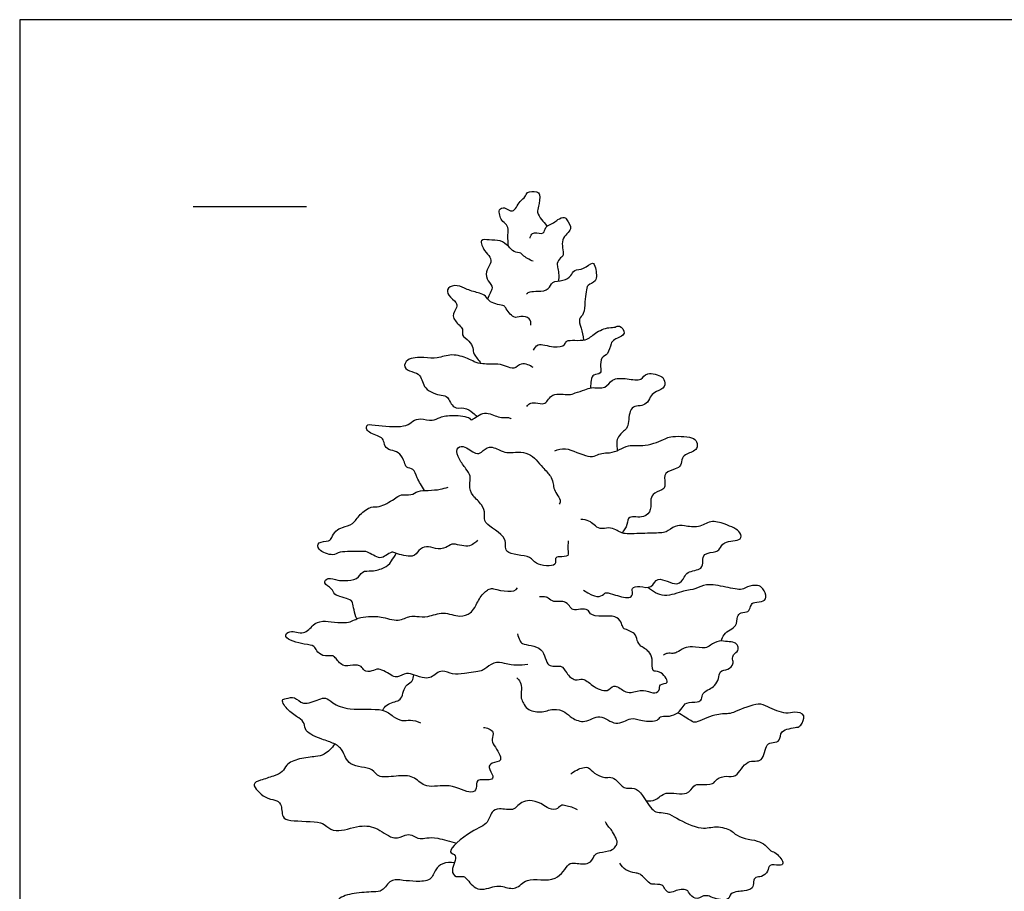
# Model space of a CAD drawing. Units: metres. Extents: x 0 to 64.8, y -3 to 43.9.
# Drawn here: x 0 to 15.9, y 29.8 to 43.9 of the extents above; entities that cross this region are included whole.
import ezdxf

# ---------------------------------------------------------------- set-up
doc = ezdxf.new("R2010")
doc.units = ezdxf.units.M
for name, color, linetype, true_color in [('2D$AG-GUIDES', 7, 'Continuous', 0xcccccc), ('2D$AG-PLANTS', 7, 'Continuous', 0x66ccff), ('2D$X-VPRT', 7, 'Continuous', 0xfb02ff)]:
    doc.layers.add(name, color=color, linetype=linetype, true_color=true_color)

msp = doc.modelspace()

# ---------------------------------------------------------------- linework, layer by layer
at = {"layer": '2D$AG-GUIDES'}
msp.add_lwpolyline([(2.799, 40.871), (4.627, 40.871)], dxfattribs=at)
at = {"layer": '2D$AG-PLANTS'}
for points, knots in [([(7.886, 40.227), (7.878, 40.291), (7.87, 40.412), (7.888, 40.478), (7.861, 40.59), (7.768, 40.644), (7.745, 40.734), (7.722, 40.826), (7.828, 40.877), (7.964, 40.737), (8.058, 40.97), (8.16, 41.018), (8.173, 41.121), (8.341, 41.121), (8.404, 41.069), (8.371, 40.872), (8.337, 40.784), (8.415, 40.651), (8.477, 40.602), (8.505, 40.554)], [0.313972, 0.313972, 0.313972, 0.313972, 0.607731, 0.913746, 1.231898, 1.548354, 1.85088, 2.137571, 2.429481, 2.79861, 3.23829, 3.573196, 3.856332, 4.233265, 4.498085, 4.928082, 5.240078, 5.606546, 5.980921, 5.980921, 5.980921, 5.980921]), ([(8.232, 40.363), (8.234, 40.381), (8.249, 40.417), (8.3, 40.466), (8.473, 40.411), (8.462, 40.557), (8.622, 40.605), (8.668, 40.666), (8.792, 40.714), (8.825, 40.656), (8.943, 40.496), (8.696, 40.364), (8.798, 40.086), (8.72, 40.052), (8.655, 39.955), (8.687, 39.869), (8.695, 39.792), (8.694, 39.705), (8.692, 39.673)], [0, 0, 0, 0, 0.233891, 0.486187, 0.858737, 1.171063, 1.553457, 1.844963, 2.176893, 2.41797, 2.808529, 3.273344, 3.76409, 4.02171, 4.346385, 4.634345, 4.963329, 5.158891, 5.158891, 5.158891, 5.158891]), ([(8.284, 39.989), (8.225, 40.012), (8.114, 40.077), (8.09, 40.128), (7.958, 40.135), (7.888, 40.237), (7.751, 40.338), (7.584, 40.327), (7.405, 40.359), (7.491, 40.142), (7.6, 40.073), (7.605, 39.937), (7.504, 39.827), (7.545, 39.667), (7.663, 39.563), (7.565, 39.448), (7.548, 39.379)], [0, 0, 0, 0, 0.43539, 0.663395, 0.99818, 1.34784, 1.746925, 2.168643, 2.517318, 2.925542, 3.292794, 3.627951, 4.000812, 4.387934, 4.744986, 5.188062, 5.188062, 5.188062, 5.188062]), ([(8.176, 39.467), (8.193, 39.479), (8.233, 39.508), (8.362, 39.501), (8.547, 39.522), (8.578, 39.68), (8.771, 39.664), (8.896, 39.75), (8.941, 39.862), (9.101, 39.848), (9.246, 40.003), (9.294, 39.876), (9.326, 39.647), (9.145, 39.62), (9.142, 39.49), (9.11, 39.337), (9.116, 39.141), (9.003, 39.059), (9.052, 38.946), (9.088, 38.785), (9.096, 38.718)], [0, 0, 0, 0, 0.252474, 0.612757, 1.02463, 1.37602, 1.785471, 2.169341, 2.48739, 2.87167, 3.277126, 3.578907, 4.034178, 4.400391, 4.728918, 5.135696, 5.568638, 5.898731, 6.284805, 6.587539, 6.587539, 6.587539, 6.587539]), ([(8.245, 38.958), (8.247, 38.993), (8.241, 39.081), (8.08, 39.118), (7.963, 39.047), (7.835, 39.242), (7.82, 39.276), (7.568, 39.313), (7.523, 39.439), (7.414, 39.48), (7.211, 39.526), (7.072, 39.618), (6.888, 39.575), (6.9, 39.424), (7.053, 39.336), (7.059, 39.238), (6.948, 39.106), (7.087, 38.96), (7.156, 38.901), (7.119, 38.788), (7.256, 38.711), (7.319, 38.593), (7.31, 38.481), (7.409, 38.399), (7.438, 38.338)], [0, 0, 0, 0, 0.326806, 0.700115, 1.041998, 1.484441, 1.691173, 2.167244, 2.516904, 2.842771, 3.298386, 3.711653, 4.097484, 4.432642, 4.838656, 5.125849, 5.504678, 5.922809, 6.216653, 6.517924, 6.892658, 7.252642, 7.571413, 8.003736, 8.003736, 8.003736, 8.003736]), ([(8.29, 38.555), (8.307, 38.588), (8.348, 38.69), (8.606, 38.586), (8.805, 38.624), (8.8, 38.741), (9.153, 38.68), (9.266, 38.844), (9.499, 38.931), (9.604, 38.917), (9.677, 38.973), (9.814, 38.806), (9.583, 38.733), (9.532, 38.665), (9.5, 38.484), (9.37, 38.442), (9.366, 38.292), (9.388, 38.169), (9.245, 38.165), (9.217, 38.099), (9.21, 37.992), (9.207, 37.948)], [0, 0, 0, 0, 0.334599, 0.838325, 1.260592, 1.521165, 2.063836, 2.510844, 2.994344, 3.313644, 3.580709, 3.94656, 4.374751, 4.677721, 5.083862, 5.425115, 5.796579, 6.115879, 6.438325, 6.752231, 6.951988, 6.951988, 6.951988, 6.951988]), ([(8.283, 38.275), (8.257, 38.295), (8.198, 38.323), (8.085, 38.355), (7.977, 38.234), (7.848, 38.299), (7.716, 38.339), (7.469, 38.323), (7.33, 38.365), (7.225, 38.429), (6.967, 38.51), (6.734, 38.412), (6.531, 38.443), (6.245, 38.435), (6.181, 38.271), (6.328, 38.202), (6.486, 38.167), (6.503, 37.909), (6.8, 37.819), (6.912, 37.82), (6.985, 37.591), (7.172, 37.646), (7.294, 37.564), (7.357, 37.503), (7.379, 37.488)], [0, 0, 0, 0, 0.313906, 0.638608, 1.007663, 1.357152, 1.736866, 2.231725, 2.606949, 2.953978, 3.461837, 3.953873, 4.415762, 4.931133, 5.27399, 5.642496, 6.023874, 6.490138, 7.017813, 7.340259, 7.774101, 8.172009, 8.579195, 8.800483, 8.800483, 8.800483, 8.800483]), ([(8.179, 37.649), (8.191, 37.668), (8.226, 37.704), (8.319, 37.714), (8.493, 37.658), (8.572, 37.89), (8.865, 37.818), (8.954, 37.87), (9.123, 37.91), (9.216, 37.969), (9.462, 37.917), (9.545, 38.111), (9.796, 38.101), (10.033, 38.049), (10.105, 38.223), (10.369, 38.133), (10.393, 38.085), (10.426, 37.951), (10.268, 37.89), (10.178, 37.83), (10.137, 37.71), (10.038, 37.652), (9.917, 37.659), (9.822, 37.576), (9.825, 37.302), (9.737, 37.254), (9.649, 37.153), (9.624, 37.089), (9.634, 36.981), (9.637, 36.933)], [0, 0, 0, 0, 0.258474, 0.561003, 0.948829, 1.379492, 1.884836, 2.214342, 2.61617, 2.95367, 3.415808, 3.826216, 4.311224, 4.780623, 5.154625, 5.636822, 5.876309, 6.205644, 6.590876, 6.922246, 7.265104, 7.591841, 7.928382, 8.261998, 8.764403, 9.071148, 9.419559, 9.738671, 9.961322, 9.961322, 9.961322, 9.961322]), ([(6.53, 36.292), (6.483, 36.363), (6.394, 36.508), (6.369, 36.649), (6.228, 36.654), (6.211, 36.751), (6.14, 36.895), (6.022, 36.938), (5.89, 36.965), (5.878, 37.097), (5.824, 37.163), (5.612, 37.224), (5.588, 37.307), (5.613, 37.371), (5.802, 37.327), (6.241, 37.306), (6.33, 37.415), (6.47, 37.466), (6.655, 37.4), (6.782, 37.484), (6.981, 37.515), (7.263, 37.481), (7.282, 37.399), (7.471, 37.594), (7.687, 37.482), (7.792, 37.464), (7.886, 37.477), (7.916, 37.456), (7.93, 37.447)], [0.251218, 0.251218, 0.251218, 0.251218, 0.63301, 1.024505, 1.348849, 1.642129, 2.03398, 2.38769, 2.732578, 3.06685, 3.357053, 3.814855, 4.085999, 4.295323, 4.717996, 5.379155, 5.735731, 6.103133, 6.530973, 6.901298, 7.36565, 7.881578, 8.082065, 8.538073, 9.012672, 9.343897, 9.63944, 9.862748, 9.862748, 9.862748, 9.862748]), ([(8.63, 36.932), (8.686, 36.951), (8.801, 37.007), (9.159, 36.817), (9.291, 36.85), (9.392, 36.901), (9.517, 36.892), (9.681, 36.944), (9.822, 37.04), (10.088, 36.99), (10.418, 37.122), (10.489, 37.173), (10.848, 37.165), (10.923, 37.086), (10.948, 36.944), (10.756, 36.886), (10.676, 36.824), (10.673, 36.685), (10.577, 36.633), (10.388, 36.592), (10.408, 36.415), (10.412, 36.307), (10.23, 36.261), (10.166, 36.152), (10.196, 35.978), (10.078, 35.829), (9.803, 35.898), (9.815, 35.755), (9.75, 35.648), (9.716, 35.605)], [0, 0, 0, 0, 0.421494, 1.037368, 1.397662, 1.720108, 2.070596, 2.48065, 2.880389, 3.399493, 3.977412, 4.294721, 4.871496, 5.194488, 5.523738, 5.944413, 6.259106, 6.604958, 6.925658, 7.334733, 7.723811, 8.028091, 8.431466, 8.772643, 9.178464, 9.579394, 10.049236, 10.401415, 10.693205, 10.693205, 10.693205, 10.693205]), ([(8.848, 35.477), (8.845, 35.432), (8.83, 35.349), (8.871, 35.215), (8.708, 35.229), (8.621, 35.209), (8.688, 35.048), (8.294, 35.086), (8.263, 35.253), (7.766, 35.249), (7.908, 35.546), (7.466, 35.749), (7.513, 35.905), (7.467, 36.073), (7.295, 36.198), (7.242, 36.376), (7.288, 36.521), (7.195, 36.647), (7.085, 36.786), (7.025, 36.972), (7.161, 37.036), (7.354, 36.863), (7.455, 36.903), (7.563, 37.037), (7.774, 36.921), (7.89, 36.891), (8.226, 36.944), (8.426, 36.661), (8.566, 36.536), (8.604, 36.423), (8.612, 36.329), (8.657, 36.232), (8.734, 36.139), (8.713, 36.09), (8.702, 36.072)], [0, 0, 0, 0, 0.347792, 0.641636, 0.999909, 1.267963, 1.555156, 2.08398, 2.430322, 3.011213, 3.421813, 3.997817, 4.335906, 4.701834, 5.112434, 5.491262, 5.851246, 6.190295, 6.581606, 6.953383, 7.279922, 7.720306, 8.025258, 8.413021, 8.834739, 9.176155, 9.716388, 10.227614, 10.618732, 10.920003, 11.202147, 11.500303, 11.800029, 12.048651, 12.048651, 12.048651, 12.048651]), ([(7.384, 35.49), (7.368, 35.468), (7.327, 35.429), (7.23, 35.382), (7.095, 35.406), (6.966, 35.444), (6.879, 35.354), (6.706, 35.343), (6.56, 35.409), (6.43, 35.328), (6.352, 35.189), (6.066, 35.278), (6.007, 35.306), (5.9, 35.246), (5.814, 35.17), (5.6, 35.319), (5.509, 35.301), (5.154, 35.319), (5.065, 35.226), (4.805, 35.312), (4.799, 35.477), (4.996, 35.46), (5.034, 35.535), (5.094, 35.649), (5.208, 35.701), (5.386, 35.74), (5.476, 35.911), (5.669, 36.044), (5.801, 36.011), (6.044, 36.15), (6.149, 36.241), (6.318, 36.202), (6.422, 36.294), (6.592, 36.291), (6.783, 36.305), (6.868, 36.332), (6.909, 36.346)], [0, 0, 0, 0, 0.285722, 0.605022, 0.975287, 1.326271, 1.659557, 2.065698, 2.456784, 2.823568, 3.196749, 3.712677, 3.97325, 4.304115, 4.623415, 5.094869, 5.424887, 5.998481, 6.356664, 6.840164, 7.15871, 7.555937, 7.832874, 8.181067, 8.532686, 8.944371, 9.381177, 9.844149, 10.204899, 10.720515, 11.093696, 11.481523, 11.837558, 12.244109, 12.683569, 13.045033, 13.045033, 13.045033, 13.045033]), ([(9.096, 34.685), (9.289, 34.545), (9.386, 34.576), (9.457, 34.656), (9.606, 34.602), (9.855, 34.533), (9.896, 34.637), (9.86, 34.729), (10.009, 34.753), (10.204, 34.693), (10.275, 34.942), (10.611, 34.714), (10.726, 34.894), (10.762, 34.989), (11.021, 35.01), (11.016, 35.15), (11.023, 35.287), (11.234, 35.295), (11.293, 35.344), (11.347, 35.487), (11.653, 35.472), (11.637, 35.641), (11.377, 35.753), (11.143, 35.821), (10.955, 35.676), (10.724, 35.725), (10.572, 35.733), (10.43, 35.613), (10.325, 35.605), (10.047, 35.6), (9.746, 35.586), (9.691, 35.617), (9.613, 35.658), (9.5, 35.701), (9.361, 35.659), (9.262, 35.737), (9.188, 35.806), (9.096, 35.823), (9.052, 35.822)], [0.341665, 0.341665, 0.341665, 0.341665, 1.727473, 2.024106, 2.418513, 2.905897, 3.186435, 3.457812, 3.803555, 4.229352, 4.634675, 5.18702, 5.587871, 5.90196, 6.366595, 6.705384, 7.041353, 7.468083, 7.738451, 8.0998, 8.604672, 8.915004, 9.43849, 9.926773, 10.387767, 10.861112, 11.24888, 11.658268, 11.976233, 12.513859, 13.059217, 13.298704, 13.585651, 13.932408, 14.301297, 14.639206, 14.957669, 15.32204, 15.32204, 15.32204, 15.32204]), ([(5.436, 34.219), (5.396, 34.314), (5.38, 34.492), (5.329, 34.527), (5.2, 34.573), (5.069, 34.604), (5.046, 34.718), (4.879, 34.787), (4.977, 34.905), (5.135, 34.829), (5.24, 34.844), (5.455, 34.836), (5.517, 35.008), (5.683, 34.979), (5.892, 35.04), (5.973, 35.109), (6.046, 35.231), (6.075, 35.278)], [0.794734, 0.794734, 0.794734, 0.794734, 1.249018, 1.497749, 1.8636, 2.217654, 2.542802, 2.918487, 3.217762, 3.613221, 3.953004, 4.390542, 4.769359, 5.153948, 5.607944, 6.009064, 6.23179, 6.23179, 6.23179, 6.23179]), ([(8.195, 33.481), (8.069, 33.467), (7.937, 33.466), (7.663, 33.54), (7.503, 33.411), (7.445, 33.376), (7.166, 33.335), (6.99, 33.315), (6.824, 33.399), (6.719, 33.341), (6.64, 33.272), (6.529, 33.257), (6.366, 33.312), (6.241, 33.361), (6.092, 33.269), (6.011, 33.295), (5.787, 33.445), (5.692, 33.368), (5.545, 33.367), (5.52, 33.468), (5.368, 33.484), (5.206, 33.435), (5.093, 33.597), (5.047, 33.636), (4.882, 33.609), (4.788, 33.698), (4.752, 33.795), (4.598, 33.802), (4.223, 33.903), (4.362, 34.055), (4.592, 33.944), (4.731, 34.133), (4.883, 34.209), (5.282, 34.123), (5.452, 34.242), (5.63, 34.259), (5.831, 34.267), (6.103, 34.16), (6.29, 34.277), (6.407, 34.259), (6.593, 34.242), (6.832, 34.355), (7.09, 34.23), (7.271, 34.307), (7.335, 34.386), (7.448, 34.622), (7.59, 34.718), (7.751, 34.678), (7.991, 34.625), (8.027, 34.722)], [0, 0, 0, 0, 1.524864, 2.054792, 2.480746, 2.746029, 3.265285, 3.703878, 4.111607, 4.440942, 4.758538, 5.083863, 5.496813, 5.859693, 6.250422, 6.543216, 7.03719, 7.37179, 7.721922, 8.008167, 8.375753, 8.776826, 9.189905, 9.431154, 9.819137, 10.168984, 10.461168, 10.859415, 11.426383, 11.741663, 12.211505, 12.655609, 13.063338, 13.683871, 14.131288, 14.539602, 14.990094, 15.519776, 15.964716, 16.299234, 16.721542, 17.225291, 17.745136, 18.164491, 18.475491, 18.818348, 19.217752, 19.63277, 22.761322, 22.761322, 22.761322, 22.761322]), ([(11.315, 33.864), (11.328, 33.901), (11.379, 34.025), (11.58, 34.081), (11.562, 34.257), (11.631, 34.331), (11.762, 34.319), (11.787, 34.419), (11.821, 34.497), (11.968, 34.481), (12.068, 34.562), (11.989, 34.715), (11.908, 34.772), (11.731, 34.746), (11.656, 34.673), (11.382, 34.735), (11.076, 34.799), (10.906, 34.693), (10.703, 34.68), (10.396, 34.546), (10.206, 34.663), (10.13, 34.728)], [0.849708, 0.849708, 0.849708, 0.849708, 1.037232, 1.522989, 1.902702, 2.196948, 2.530316, 2.826345, 3.096098, 3.462881, 3.781333, 4.16359, 4.478185, 4.880953, 5.190003, 5.704388, 6.267115, 6.69299, 7.14051, 7.7016, 8.249269, 8.249269, 8.249269, 8.249269]), ([(8.03, 33.977), (8.036, 33.942), (8.07, 33.875), (8.093, 33.796), (8.482, 33.795), (8.478, 33.408), (8.746, 33.494), (8.813, 33.344), (8.955, 33.202), (9.091, 33.28), (9.228, 33.135), (9.483, 33.012), (9.577, 33.187), (9.748, 33.046), (9.86, 33.018), (10.064, 33.095), (10.203, 33.009), (10.336, 33.048), (10.302, 33.184), (10.521, 33.162), (10.326, 33.405), (10.183, 33.345), (10.22, 33.583), (10.152, 33.688), (10.096, 33.736), (10.014, 33.776), (9.952, 33.871), (9.942, 34), (9.746, 34.054), (9.725, 34.088), (9.704, 34.175), (9.606, 34.28), (9.38, 34.25), (9.197, 34.278), (9.173, 34.375), (9.047, 34.381), (8.918, 34.348), (8.871, 34.432), (8.786, 34.512), (8.688, 34.497), (8.592, 34.496), (8.511, 34.568), (8.486, 34.573), (8.418, 34.581), (8.385, 34.573)], [0, 0, 0, 0, 0.328515, 0.589773, 1.151187, 1.677057, 2.11037, 2.493817, 2.915875, 3.25901, 3.694059, 4.191822, 4.554642, 4.974703, 5.32147, 5.76844, 6.167196, 6.488034, 6.795355, 7.13419, 7.588483, 7.911475, 8.342939, 8.698974, 8.962436, 9.25952, 9.589112, 9.933999, 10.358082, 10.550885, 10.84477, 11.179369, 11.601543, 12.096262, 12.390719, 12.724444, 13.073629, 13.363667, 13.693548, 13.999352, 14.310752, 14.624126, 14.788052, 15.102915, 15.102915, 15.102915, 15.102915]), ([(8.021, 33.266), (8.063, 33.238), (8.11, 33.144), (8.076, 32.946), (8.128, 32.859), (8.179, 32.753), (8.41, 32.69), (8.601, 32.785), (8.803, 32.726), (8.9, 32.614), (9.126, 32.521), (9.36, 32.712), (9.612, 32.466), (9.862, 32.646), (10.029, 32.569), (10.297, 32.558), (10.327, 32.655), (10.449, 32.642), (10.591, 32.673), (10.691, 32.777), (10.744, 32.888), (10.933, 32.863), (11.007, 32.917), (11.007, 33.032), (11.133, 33.086), (11.211, 33.142), (11.286, 33.249), (11.279, 33.386), (11.429, 33.395), (11.523, 33.488), (11.493, 33.569), (11.504, 33.648), (11.601, 33.703), (11.587, 33.786), (11.534, 33.85), (11.41, 33.847), (11.284, 33.881), (11.138, 33.798), (11.061, 33.734), (10.846, 33.779), (10.72, 33.757), (10.601, 33.676), (10.539, 33.658), (10.446, 33.672), (10.403, 33.648), (10.383, 33.635)], [0.055651, 0.055651, 0.055651, 0.055651, 1.009552, 1.452384, 1.765104, 2.09324, 2.552068, 3.006771, 3.442213, 3.828945, 4.291972, 4.792934, 5.320961, 5.821139, 6.252266, 6.743011, 7.015287, 7.339962, 7.7225, 8.097013, 8.425997, 8.839275, 9.120986, 9.43488, 9.787226, 10.102088, 10.456794, 10.79154, 11.149788, 11.490623, 11.767548, 12.037407, 12.350716, 12.616929, 12.889205, 13.231799, 13.593148, 13.987979, 14.300305, 14.752447, 15.11993, 15.488218, 15.742366, 16.038691, 16.305223, 16.305223, 16.305223, 16.305223]), ([(5.86, 32.743), (5.866, 32.76), (5.907, 32.849), (6.074, 32.882), (6.158, 32.93), (6.189, 33.053), (6.237, 33.168), (6.339, 33.205), (6.353, 33.28), (6.358, 33.317)], [0.476332, 0.476332, 0.476332, 0.476332, 0.572658, 1.037313, 1.337556, 1.684011, 2.033452, 2.353794, 2.62393, 2.62393, 2.62393, 2.62393]), ([(7.479, 32.469), (7.508, 32.467), (7.563, 32.451), (7.661, 32.4), (7.606, 32.269), (7.645, 32.182), (7.835, 31.909), (7.61, 31.908), (7.547, 31.82), (7.65, 31.692), (7.609, 31.596), (7.339, 31.66), (7.385, 31.478), (7.269, 31.376), (6.961, 31.581), (6.544, 31.47), (6.377, 31.679), (6.156, 31.702), (5.763, 31.639), (5.712, 31.836), (5.288, 31.818), (5.226, 32.109), (5.067, 32.217), (4.882, 32.273), (4.589, 32.391), (4.607, 32.538), (4.499, 32.63), (4.334, 32.721), (4.201, 32.918), (4.306, 32.935), (4.447, 32.975), (4.564, 32.81), (4.826, 32.92), (4.937, 32.961), (5.058, 32.849), (5.325, 32.728), (5.859, 32.795), (6.015, 32.646), (6.163, 32.563), (6.304, 32.601), (6.415, 32.566), (6.467, 32.543)], [0, 0, 0, 0, 0.298331, 0.596663, 0.932806, 1.263287, 1.762716, 2.143669, 2.433194, 2.814147, 3.07799, 3.533999, 3.885604, 4.214132, 4.80912, 5.332991, 5.785872, 6.260468, 6.667246, 7.058089, 7.654093, 8.156744, 8.574684, 9.030398, 9.56517, 9.907866, 10.261701, 10.719761, 11.150853, 11.410805, 11.777018, 12.182474, 12.689042, 13.020806, 13.391947, 13.937537, 14.657617, 15.108122, 15.498731, 15.870509, 16.282382, 16.282382, 16.282382, 16.282382]), ([(10.102, 31.285), (10.153, 31.283), (10.271, 31.278), (10.408, 31.464), (10.778, 31.343), (10.863, 31.541), (10.98, 31.556), (11.189, 31.533), (11.239, 31.65), (11.405, 31.695), (11.57, 31.644), (11.717, 31.977), (12.004, 31.876), (12.026, 32.217), (12.15, 32.22), (12.282, 32.247), (12.249, 32.438), (12.542, 32.465), (12.598, 32.492), (12.701, 32.684), (12.488, 32.73), (12.362, 32.67), (12.055, 32.798), (11.926, 32.883), (11.541, 32.721), (11.435, 32.683), (11.207, 32.694), (10.911, 32.532), (10.835, 32.568), (10.699, 32.659), (10.614, 32.706)], [0, 0, 0, 0, 0.392703, 0.84062, 1.413843, 1.819166, 2.152783, 2.588807, 2.917791, 3.31379, 3.694778, 4.237444, 4.697534, 5.200067, 5.522791, 5.85121, 6.22263, 6.718982, 6.99254, 7.389601, 7.78016, 8.164829, 8.717507, 9.120306, 9.740205, 10.088063, 10.559659, 11.122925, 11.424064, 11.834383, 11.834383, 11.834383, 11.834383]), ([(5.08, 32.2), (5.04, 32.133), (4.916, 32.021), (4.774, 31.996), (4.515, 31.975), (4.292, 31.881), (4.249, 31.742), (4.087, 31.681), (3.899, 31.619), (3.71, 31.56), (3.958, 31.314), (4.113, 31.307), (4.236, 31.242), (4.221, 31.006), (4.371, 30.95), (4.865, 30.959), (4.949, 30.867), (5.112, 30.759), (5.488, 30.906), (5.776, 30.857), (6.036, 30.635), (6.212, 30.741), (6.328, 30.745), (6.46, 30.636), (6.629, 30.729), (6.948, 30.625), (7.044, 30.6)], [0, 0, 0, 0, 0.483441, 0.862269, 1.374061, 1.853423, 2.209755, 2.610082, 3.077453, 3.430337, 3.946114, 4.355904, 4.69351, 5.138619, 5.514059, 6.207444, 6.553787, 6.959243, 7.577221, 8.122553, 8.674874, 9.091789, 9.420317, 9.806472, 10.241975, 10.490692, 10.490692, 10.490692, 10.490692]), ([(8.892, 31.714), (8.942, 31.767), (9.081, 31.827), (9.184, 31.828), (9.263, 31.719), (9.434, 31.647), (9.536, 31.676), (9.644, 31.614), (9.736, 31.465), (9.926, 31.508), (10.051, 31.377), (10.202, 31.119), (10.309, 31.093), (10.46, 31.09), (10.598, 30.997), (10.998, 30.798), (11.224, 30.893), (11.478, 30.815), (11.535, 30.741), (11.704, 30.667), (11.897, 30.646), (12.029, 30.577), (12.113, 30.466), (12.205, 30.454), (12.354, 30.265), (12.242, 30.236), (12.08, 30.273), (12.075, 30.142), (11.973, 30.048), (11.867, 30.066), (11.827, 29.979), (11.841, 29.859), (11.678, 29.829), (11.588, 29.821), (11.453, 29.799), (11.447, 29.654), (11.173, 29.713), (11.115, 29.757), (11.001, 29.752), (10.929, 29.682), (10.802, 29.759), (10.778, 29.877), (10.561, 29.835), (10.473, 29.782), (10.392, 29.875), (10.374, 29.938), (10.208, 29.938), (10.164, 29.945), (10.067, 30.051), (9.991, 30.116), (9.922, 30.117), (9.764, 30.161), (9.706, 30.236), (9.682, 30.277)], [0, 0, 0, 0, 0.469231, 0.770502, 1.124757, 1.546661, 1.861774, 2.199501, 2.598072, 2.998906, 3.416846, 3.955475, 4.275817, 4.643163, 5.060014, 5.710008, 6.206683, 6.69316, 6.997122, 7.414294, 7.860403, 8.243529, 8.597364, 8.911278, 9.346272, 9.613597, 9.991133, 10.308018, 10.666291, 10.970086, 11.251606, 11.570377, 11.941791, 12.264931, 12.603622, 12.918883, 13.402749, 13.691504, 14.007211, 14.305542, 14.657254, 14.971018, 15.407756, 15.719847, 16.037316, 16.285024, 16.669468, 16.891333, 17.262017, 17.57578, 17.832764, 18.227301, 18.602212, 18.602212, 18.602212, 18.602212]), ([(9, 31.136), (8.943, 31.173), (8.814, 31.206), (8.723, 31.222), (8.658, 31.121), (8.495, 31.169), (8.413, 31.248), (8.222, 31.303), (8.101, 31.265), (8.017, 31.194), (7.957, 31.12), (7.735, 31.171), (7.603, 31.118), (7.559, 30.899), (7.295, 30.82), (6.84, 30.445), (7.095, 30.421), (6.936, 30.163), (7.031, 30.043), (7.144, 30.077), (7.217, 30.032), (7.37, 29.797), (7.665, 29.916), (7.786, 29.907), (8.023, 29.831), (8.164, 30.078), (8.675, 29.93), (8.838, 30.284), (8.962, 30.281), (9.194, 30.241), (9.26, 30.389), (9.312, 30.45), (9.5, 30.465), (9.599, 30.517), (9.632, 30.585), (9.649, 30.635), (9.541, 30.83), (9.505, 30.853), (9.464, 30.915), (9.449, 30.946)], [0, 0, 0, 0, 0.449585, 0.735989, 1.045598, 1.426128, 1.775679, 2.208621, 2.561611, 2.884889, 3.174415, 3.634545, 3.991698, 4.415452, 4.969179, 5.645989, 5.964039, 6.451806, 6.792753, 7.107865, 7.389385, 7.880962, 8.404573, 8.766958, 9.221234, 9.695742, 10.366798, 10.924811, 11.256576, 11.716562, 12.083814, 12.360182, 12.785882, 13.120543, 13.377252, 13.605256, 14.061903, 14.289908, 14.610815, 14.610815, 14.610815, 14.610815]), ([(7.01, 30.283), (6.949, 30.296), (6.815, 30.284), (6.699, 30.182), (6.641, 29.984), (6.388, 29.982), (6.191, 29.997), (5.974, 30.033), (5.86, 29.816), (5.697, 29.816), (5.396, 29.799), (5.12, 29.725), (5.067, 29.522), (4.925, 29.417), (4.65, 29.3), (4.485, 29.296), (4.394, 29.164), (4.146, 29.081), (3.839, 29.101), (3.827, 28.845), (4.067, 28.731), (4.23, 28.767), (4.306, 28.635), (4.678, 28.411), (4.936, 28.617), (5.228, 28.404), (5.395, 28.338), (5.576, 28.472), (6.265, 28.133), (6.444, 28.655), (6.671, 28.705), (6.858, 28.747), (6.948, 28.99), (7.03, 29.003), (7.191, 29.084), (7.24, 29.206), (7.306, 29.319), (7.428, 29.355), (7.458, 29.385), (7.473, 29.399)], [0, 0, 0, 0, 0.43384, 0.81779, 1.238995, 1.709832, 2.172212, 2.610586, 3.061713, 3.445662, 4.002691, 4.520617, 4.943898, 5.361054, 5.907773, 6.299985, 6.674021, 7.188436, 7.704719, 8.118107, 8.609351, 8.989221, 9.357848, 9.981262, 10.50859, 11.076046, 11.478339, 11.914505, 12.708818, 13.355936, 13.816581, 14.242368, 14.71954, 15.000066, 15.409061, 15.771882, 16.126551, 16.471775, 16.718291, 16.718291, 16.718291, 16.718291])]:
    msp.add_open_spline(points, degree=3, knots=knots, dxfattribs=at)
at = {"layer": '2D$X-VPRT'}
msp.add_lwpolyline([(0, 0), (32.412, 0), (32.412, 43.888), (0, 43.888)], close=True, dxfattribs=at)

doc.saveas('drawing.dxf')
